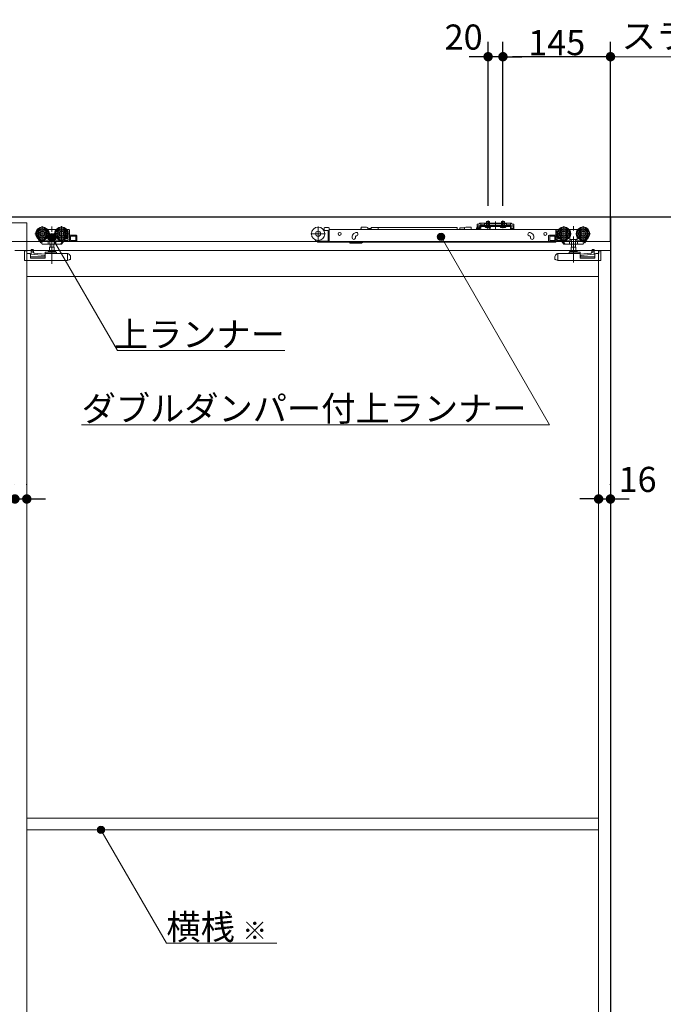
# Model space of a CAD drawing. Units: millimetres. Extents: x -4275 to 7850, y -3045 to 3045.
# Drawn here: x -529 to 339, y -711 to 616 of the extents above; entities that cross this region are included whole.
import ezdxf

# ---------------------------------------------------------------- set-up
doc = ezdxf.new("R2010")
doc.units = ezdxf.units.MM
doc.header["$LTSCALE"] = 20
doc.header["$PDMODE"] = 1
doc.header["$PDSIZE"] = -2
for name, pattern in [('ラインタイプ-1', [1.11, 0.71, -0.4]), ('ラインタイプ-3', [2.91, 1.76, -0.4, 0.35, -0.4]), ('ラインタイプ-6', [6.5, 4, -0.5, 0.5, -0.5, 0.5, -0.5])]:
    doc.linetypes.add(name, pattern=pattern)
for name, color, linetype, lineweight in [('2寸法-1', 7, 'Continuous', 15), ('2寸法-2', 7, 'Continuous', 15), ('2寸法-3', 7, 'Continuous', 15), ('3一般', 7, 'Continuous', 15)]:
    doc.layers.add(name, color=color, linetype=linetype, lineweight=lineweight)
doc.styles.add('MS PGothic', font='txt', dxfattribs={"bigfont": 'MS PGothic'})
doc.styles.get("Standard").update_dxf_attribs({"font": 'txt', "bigfont": 'BIGFONT.SHX'})
doc.dimstyles.new('SANWA-1', dxfattribs={"dimtxt": 33.826244, "dimasz": 12.712402, "dimexe": 20, "dimexo": 20, "dimgap": 2, "dimtad": 1, "dimdec": 8, "dimdsep": 46, "dimtxsty": 'MS PGothic', "dimblk": 'DOT', "dimblk1": 'DOT', "dimblk2": 'DOT', "dimcen": 0, "dimazin": 0, "dimtfac": 0.8, "dimtdec": 8, "dimtix": 1, "dimtmove": 0, "dimatfit": 0, "dimldrblk": 'DOT', "dimfxl": 1, "dimfrac": 2, "dimtolj": 1, "dimarcsym": 0})

# ---------------------------------------------------------------- blocks, each defined once
blk = doc.blocks.new('_Dot')
at = {"color": 0, "linetype": 'ByBlock', "lineweight": -2}
blk.add_line((-0.5, 0), (-1, 0), dxfattribs=at)
at = {"color": 0, "linetype": 'ByBlock', "const_width": 0.5}
blk.add_lwpolyline([(-0.25, 0, 1), (0.25, 0, 1)], format="xyb", close=True, dxfattribs=at)
blk = doc.blocks.new('*D49')
at = {"layer": '2寸法-1', "color": 0, "lineweight": -2}
for p, q in [((123, 365.3), (123, 586.1)), ((268, 325), (268, 586.1)), ((255.3, 566.1), (135.7, 566.1))]:
    blk.add_line(p, q, dxfattribs=at)
at = {"layer": 'Defpoints', "color": 0}
for p in [(123, 566.1), (123, 345.3), (268, 305)]:
    blk.add_point(p, dxfattribs=at)
at = {"layer": '2寸法-1', "color": 0, "lineweight": -2, "xscale": 12.71240234375, "yscale": 12.71240234375, "zscale": 12.71240234375, "rotation": 180}
blk.add_blockref('_Dot', (123, 566.1), dxfattribs=at)
at = {"layer": '2寸法-1', "color": 0, "lineweight": -2, "xscale": 12.71240234375, "yscale": 12.71240234375, "zscale": 12.71240234375}
blk.add_blockref('_Dot', (268, 566.1), dxfattribs=at)
at = {"layer": '2寸法-1', "color": 0, "insert": (195.5, 585.1), "char_height": 33.83, "attachment_point": 5, "style": 'MS PGothic'}
blk.add_mtext('\\A1;145', dxfattribs=at)
blk = doc.blocks.new('*D50')
at = {"layer": '2寸法-2', "color": 0, "lineweight": -2}
for p, q in [((103, 365.3), (103, 586.1)), ((123, 365.3), (123, 586.1)), ((90.3, 566.1), (77.6, 566.1)), ((123, 566.1), (103, 566.1)), ((135.7, 566.1), (148.4, 566.1))]:
    blk.add_line(p, q, dxfattribs=at)
at = {"layer": 'Defpoints', "color": 0}
for p in [(103, 566.1), (103, 345.3), (123, 345.3)]:
    blk.add_point(p, dxfattribs=at)
at = {"layer": '2寸法-2', "color": 0, "lineweight": -2, "xscale": 12.71240234375, "yscale": 12.71240234375, "zscale": 12.71240234375}
blk.add_blockref('_Dot', (103, 566.1), dxfattribs=at)
at = {"layer": '2寸法-2', "color": 0, "lineweight": -2, "xscale": 12.71240234375, "yscale": 12.71240234375, "zscale": 12.71240234375, "rotation": 180}
blk.add_blockref('_Dot', (123, 566.1), dxfattribs=at)
at = {"layer": '2寸法-2', "color": 0, "insert": (70, 592.6), "char_height": 33.83, "attachment_point": 5, "style": 'MS PGothic'}
blk.add_mtext('\\A1;20', dxfattribs=at)
blk = doc.blocks.new('*D60')
at = {"layer": '2寸法-2', "color": 0, "linetype": 'Continuous', "lineweight": -2}
for p, q in [((-535, -10), (-535, -10)), ((-519, -11), (-519, -10)), ((-547.7, -30), (-560.4, -30)), ((-535, -30), (-519, -30)), ((-506.3, -30), (-493.6, -30))]:
    blk.add_line(p, q, dxfattribs=at)
at = {"layer": 'Defpoints', "color": 0}
for p in [(-535, -30), (-519, -30), (-519, -31)]:
    blk.add_point(p, dxfattribs=at)
at = {"layer": '2寸法-2', "color": 0, "lineweight": -2, "xscale": 12.71240234375, "yscale": 12.71240234375, "zscale": 12.71240234375}
blk.add_blockref('_Dot', (-535, -30), dxfattribs=at)
at = {"layer": '2寸法-2', "color": 0, "lineweight": -2, "xscale": 12.71240234375, "yscale": 12.71240234375, "zscale": 12.71240234375, "rotation": 180}
blk.add_blockref('_Dot', (-519, -30), dxfattribs=at)
at = {"layer": '2寸法-2', "color": 0, "lineweight": 15, "insert": (-568.5, -3.6), "char_height": 33.83, "attachment_point": 5, "style": 'MS PGothic'}
blk.add_mtext('\\A1;16', dxfattribs=at)
blk = doc.blocks.new('*D61')
at = {"layer": '2寸法-2', "color": 0, "linetype": 'Continuous', "lineweight": -2}
for p, q in [((252, -10), (252, -10)), ((268, -11), (268, -10)), ((239.3, -30), (226.6, -30)), ((252, -30), (268, -30)), ((280.7, -30), (293.4, -30))]:
    blk.add_line(p, q, dxfattribs=at)
at = {"layer": 'Defpoints', "color": 0}
for p in [(252, -30), (268, -30), (268, -31)]:
    blk.add_point(p, dxfattribs=at)
at = {"layer": '2寸法-2', "color": 0, "lineweight": -2, "xscale": 12.71240234375, "yscale": 12.71240234375, "zscale": 12.71240234375}
blk.add_blockref('_Dot', (252, -30), dxfattribs=at)
at = {"layer": '2寸法-2', "color": 0, "lineweight": -2, "xscale": 12.71240234375, "yscale": 12.71240234375, "zscale": 12.71240234375, "rotation": 180}
blk.add_blockref('_Dot', (268, -30), dxfattribs=at)
at = {"layer": '2寸法-2', "color": 0, "lineweight": 15, "insert": (304.5, -3.6), "char_height": 33.83, "attachment_point": 5, "style": 'MS PGothic'}
blk.add_mtext('\\A1;16', dxfattribs=at)
blk = doc.blocks.new('グループ-28')
at = {"layer": '2寸法-3', "color": 7, "linetype": 'Continuous', "lineweight": 15}
blk.add_line((268, 566.1), (742.9, 566.1), dxfattribs=at)
at = {"layer": '2寸法-3', "color": 7, "insert": (283, 610.9), "char_height": 33.826, "attachment_point": 1, "line_spacing_factor": 1.005216}
blk.add_mtext('{\\fMS PGothic|b0|i0|c128|p0;スライド式受け金具\\P\u3000\u3000\u3000\u3000\u3000\u3000\u3000\u3000取付位置}', dxfattribs=at)
blk = doc.blocks.new('グループ-68')
at = {"layer": '3一般', "color": 7, "linetype": 'Continuous', "lineweight": 30}
for p, q in [((368, 350), (-3028, 350)), ((268, 350), (268, -2000))]:
    blk.add_line(p, q, dxfattribs=at)
blk = doc.blocks.new('グループ-69')
at = {"layer": '3一般', "color": 7, "linetype": 'Continuous'}
for p, q in [((267.5, 350), (-1322, 350)), ((267.5, 317), (267.5, 350)), ((268, -2000), (268, 350)), ((-519, 342), (-1322, 342)), ((-519, -2000), (-519, 342)), ((-490.1, 333.1), (-491, 333.1)), ((-490.1, 333.1), (-490.1, 333)), ((-480.1, 333.1), (-490.1, 333.1)), ((-490.1, 332.7), (-490.1, 333)), ((-490.1, 331.7), (-490.1, 332.7)), ((-480.1, 333), (-480.1, 333.1)), ((-479.2, 333.1), (-480.1, 333.1)), ((-480.1, 333), (-480.1, 332.7)), ((-480.1, 332.7), (-480.1, 331.7)), ((-462.1, 333.1), (-465, 333.1)), ((-461.6, 332.6), (-461.6, 317.6)), ((-119.3, 333.3), (-118.2, 333.3)), ((-117.2, 331.8), (-118.3, 331.8)), ((-118.2, 332.8), (-118.2, 334.9)), ((-117.2, 335.9), (-112.2, 335.9)), ((-117.2, 331.8), (-113.2, 331.8)), ((-111.2, 333.3), (-111.2, 334.9)), ((194.1, 333.3), (-111.2, 333.3)), ((-111.2, 333.3), (-111.2, 333)), ((-111.2, 333), (-111.2, 324.1)), ((-68.1, 336.4), (-68.1, 335.7)), ((-68.1, 336.4), (-61.1, 336.4)), ((-61.1, 336.4), (-59.1, 335.9)), ((-59.1, 335.9), (-59.1, 333.3)), ((-58.6, 333.3), (-58.6, 333.5)), ((-57.2, 333.3), (-57.3, 333.5)), ((-55.9, 333.3), (-55.9, 333.5)), ((-54.9, 335.8), (-45.2, 335.8)), ((-54.9, 335.8), (-54.9, 333.3)), ((-45.2, 335.8), (61.3, 335.8)), ((-45.2, 333.3), (-45.2, 335.8)), ((61.3, 333.3), (61.3, 335.8)), ((64.8, 333.3), (64.8, 334.5)), ((65, 335.3), (71, 335.3)), ((65, 333.3), (65, 335.3)), ((71, 335.9), (73, 336.4)), ((71, 335.9), (71, 335.3)), ((71, 333.3), (71, 335.3)), ((80, 336.4), (73, 336.4)), ((80, 336.4), (80, 335.7)), ((86.7, 333.3), (87.3, 334.8)), ((87.3, 334.8), (87.5, 335.4)), ((88.1, 340.4), (88.1, 338.2)), ((88.1, 340.4), (90.6, 340.4)), ((88.1, 338.1), (88.1, 338.2)), ((89.3, 338.1), (88.1, 338.1)), ((88.1, 338.1), (88.1, 337.1)), ((90.6, 338.1), (88.1, 338.1)), ((88.1, 337.1), (88.1, 334.6)), ((90.4, 336.3), (88.9, 336.3)), ((89.3, 337.1), (89.3, 338.1)), ((89.3, 337.1), (89.3, 334.6)), ((89.3, 334.6), (91.8, 334.6)), ((89.3, 333.4), (91.8, 333.4)), ((91.4, 341.1), (90.6, 340.4)), ((90.9, 333.3), (90.9, 335.8)), ((90.9, 333.3), (90.9, 333.3)), ((91.8, 337.1), (91.8, 334.6)), ((92.3, 338.8), (93, 339.5)), ((93, 339.5), (93, 341.8)), ((94, 341.8), (93, 341.3)), ((93, 341.8), (98, 341.8)), ((94, 339.5), (93, 339)), ((93, 339), (93, 339.5)), ((133, 338.3), (93, 338.3)), ((93, 337.1), (93, 338.3)), ((93, 337.1), (93, 334.6)), ((133, 337.1), (93, 337.1)), ((98, 339.5), (94, 339.5)), ((128, 341.8), (98, 341.8)), ((98, 341.8), (98, 341.3)), ((98, 341.3), (98, 340.8)), ((98, 340.8), (98, 339.5)), ((98, 339.5), (98, 339.2)), ((127.5, 340.8), (98.5, 340.8)), ((98.5, 338.7), (127.5, 338.7)), ((99.2, 336.6), (99.2, 337.1)), ((99.2, 337.1), (106.7, 337.1)), ((99.7, 336.1), (99.2, 336.6)), ((106.7, 336.6), (99.2, 336.6)), ((106.2, 336.1), (99.7, 336.1)), ((105, 344.1), (101, 344.1)), ((101, 344.1), (101, 341.8)), ((101.4, 337.8), (101, 337.8)), ((101.4, 344.1), (101.4, 341.8)), ((102.3, 336), (101.5, 333.3)), ((102.9, 336.3), (102.7, 336.3)), ((106.4, 333.8), (102.9, 336.3)), ((104.6, 341.8), (104.6, 344.1)), ((105, 341.8), (105, 344.1)), ((106.7, 336.6), (106.2, 336.1)), ((106.4, 333.3), (106.4, 333.8)), ((106.7, 337.1), (106.7, 336.6)), ((119.2, 337.1), (126.7, 337.1)), ((119.2, 336.6), (119.2, 337.1)), ((126.7, 336.6), (119.2, 336.6)), ((119.7, 336.1), (119.2, 336.6)), ((126.2, 336.1), (119.7, 336.1)), ((121, 344.1), (121, 341.8)), ((125, 344.1), (121, 344.1)), ((121.4, 337.8), (121, 337.8)), ((121.4, 344.1), (121.4, 341.8)), ((124.6, 341.8), (124.6, 344.1)), ((125, 341.8), (125, 344.1)), ((126.7, 336.6), (126.2, 336.1)), ((126.7, 337.1), (126.7, 336.6)), ((128, 341.8), (133, 341.8)), ((128, 341.3), (128, 341.8)), ((128, 341.3), (128, 340.8)), ((128, 339.5), (128, 340.8)), ((128, 339.2), (128, 339.5)), ((132, 339.5), (128, 339.5)), ((133, 341.3), (132, 341.8)), ((133, 339), (132, 339.5)), ((133, 341.8), (133, 339.5)), ((133, 339.5), (133.7, 338.8)), ((133, 339.5), (133, 339)), ((133, 337.1), (133, 338.3)), ((133, 334.6), (133, 337.1)), ((134.2, 334.6), (134.2, 337.1)), ((134.2, 334.6), (136.7, 334.6)), ((134.2, 333.4), (136.7, 333.4)), ((135.4, 340.4), (134.6, 341.1)), ((135.4, 340.4), (137.9, 340.4)), ((137.9, 338.1), (135.4, 338.1)), ((137.9, 338.1), (136.7, 338.1)), ((136.7, 338.1), (136.7, 337.1)), ((136.7, 334.6), (136.7, 337.1)), ((137.9, 338.2), (137.9, 340.4)), ((137.9, 338.1), (137.9, 338.2)), ((137.9, 337.1), (137.9, 338.1)), ((137.9, 334.6), (137.9, 337.1)), ((194.1, 333), (194.1, 333.3)), ((194.1, 333), (194.1, 324.1)), ((194.6, 317.6), (194.6, 332.6)), ((198, 333.1), (195.1, 333.1)), ((213.1, 333.1), (212.2, 333.1)), ((213.1, 333.1), (213.1, 333)), ((223.1, 333.1), (213.1, 333.1)), ((213.1, 333), (213.1, 332.7)), ((213.1, 332.7), (213.1, 331.7)), ((224, 333.1), (223.1, 333.1)), ((223.1, 333), (223.1, 333.1)), ((223.1, 332.7), (223.1, 333)), ((223.1, 331.7), (223.1, 332.7)), ((-503.5, 320.2), (-503.4, 320.3)), ((-503.5, 320.2), (-502.8, 319)), ((-502.8, 319), (-500.3, 315.2)), ((-502.3, 319.6), (-501.4, 318.3)), ((-490.6, 319.9), (-490.1, 319.9)), ((-490.1, 322.5), (-490.1, 319.9)), ((-490.1, 319.9), (-480.1, 319.9)), ((-487.9, 314.1), (-487.9, 318.6)), ((-482.3, 318.6), (-482.3, 314.1)), ((-480.1, 319.9), (-480.1, 322.5)), ((-480.1, 319.9), (-479.6, 319.9)), ((-470.4, 318.6), (-470.7, 318.1)), ((-470.4, 318.6), (-470.2, 318.8)), ((-468.6, 318.6), (-467.9, 319.6)), ((-463.1, 318.6), (-468.6, 318.6)), ((-466.4, 320.6), (-463.1, 320.6)), ((-465, 322.1), (-463.7, 322.1)), ((-463.7, 331.6), (-464, 331.6)), ((-463.2, 328.9), (-463.2, 331.1)), ((-463.2, 322.6), (-463.2, 326.3)), ((-463.1, 320.6), (-463.1, 318.6)), ((-460.6, 325.6), (-452.6, 325.6)), ((-460.1, 324.1), (-453.1, 324.1)), ((-460.1, 318.6), (-460.1, 324.1)), ((-453.1, 318.6), (-460.1, 318.6)), ((-459.9, 324.1), (-459.9, 318.6)), ((-453.1, 324.1), (-453.1, 318.6)), ((-451.6, 318.1), (-451.6, 324.6)), ((-112.7, 331.3), (-112.7, 323.8)), ((-112.7, 323.8), (-112.7, 322.8)), ((-112.7, 322.8), (-112.7, 317.3)), ((-112.7, 322.8), (-111.2, 322.8)), ((-111.2, 324.1), (-111.2, 323.5)), ((-111.2, 322.8), (-111.2, 323.5)), ((-111.2, 317.3), (-111.2, 322.8)), ((-80.4, 323.1), (-80.4, 322.1)), ((-76.4, 328.7), (-75.5, 329.1)), ((-75.9, 322.1), (-75.9, 323.1)), ((-74, 324.8), (-74.9, 324.5)), ((159.1, 324.5), (158.2, 324.8)), ((159.7, 329.1), (160.7, 328.7)), ((159.8, 324), (159.7, 324.1)), ((160.1, 323.1), (160.1, 322.1)), ((164.6, 322.1), (164.6, 323.1)), ((184.6, 324.6), (184.6, 318.1)), ((185.6, 325.6), (193.6, 325.6)), ((186.1, 324.1), (193.1, 324.1)), ((186.1, 318.6), (186.1, 324.1)), ((193.1, 318.6), (186.1, 318.6)), ((192.9, 318.6), (192.9, 324.1)), ((193.1, 324.1), (193.1, 318.6)), ((194.1, 324.1), (194.1, 317.1)), ((196.1, 318.6), (196.1, 320.6)), ((196.1, 320.6), (199.4, 320.6)), ((201.6, 318.6), (196.1, 318.6)), ((196.2, 331.1), (196.2, 328.9)), ((196.2, 326.3), (196.2, 322.6)), ((197, 331.6), (196.7, 331.6)), ((196.7, 322.1), (198, 322.1)), ((200.9, 319.6), (201.6, 318.6)), ((203.2, 318.8), (203.4, 318.6)), ((203.7, 318.1), (203.4, 318.6)), ((212.6, 319.9), (213.1, 319.9)), ((213.1, 322.5), (213.1, 319.9)), ((213.1, 319.9), (223.1, 319.9)), ((215.3, 314.1), (215.3, 318.6)), ((220.9, 318.6), (220.9, 314.1)), ((223.1, 319.9), (223.1, 322.5)), ((223.1, 319.9), (223.6, 319.9)), ((233.3, 315.2), (235.8, 319)), ((234.4, 318.3), (235.3, 319.6)), ((235.8, 319), (236.5, 320.2)), ((236.4, 320.3), (236.5, 320.2)), ((-1322, 317), (267.5, 317)), ((-512.9, 306.2), (-510.9, 306.2)), ((-512.9, 306.2), (-512.9, 306.1)), ((-512.9, 306.1), (-512.9, 305.8)), ((-512.9, 305.8), (-512.9, 303.1)), ((-501.4, 318.3), (-499.6, 315.5)), ((-501, 318.1), (-488.7, 318.1)), ((-499, 315.5), (-500.7, 318.1)), ((-499.7, 315.6), (-500.3, 315.2)), ((-499.6, 315.5), (-498.7, 314.1)), ((-499, 315.5), (-495.1, 318.1)), ((-497.8, 313.6), (-490, 313.6)), ((-490.3, 314.1), (-490.3, 318.1)), ((-490, 313.6), (-487.8, 313.6)), ((-488.2, 304), (-488.2, 309.5)), ((-488.2, 309.5), (-482, 309.5)), ((-487.8, 313.6), (-482.4, 313.6)), ((-487.6, 309.5), (-487.6, 313.6)), ((-482.6, 313.6), (-482.6, 309.5)), ((-482.4, 313.6), (-480.2, 313.6)), ((-482, 309.5), (-482, 304)), ((-481.5, 318.1), (-471, 318.1)), ((-480.2, 313.6), (-473.9, 313.6)), ((-479.9, 314.1), (-479.9, 318.1)), ((-473.6, 313.6), (-473.9, 313.6)), ((-473.3, 314.1), (-473.6, 313.6)), ((-473.6, 313.6), (-472.1, 313.6)), ((-473.3, 314.1), (-470.7, 318.1)), ((-471.7, 313.8), (-469.6, 317.1)), ((-470.7, 318.1), (-469.6, 318.1)), ((-470.2, 317.1), (-469.1, 317.1)), ((-469.6, 318.1), (-469.6, 317.6)), ((-469.1, 317.1), (-461.6, 317.1)), ((-461.6, 317.1), (-461.6, 317.6)), ((-452.6, 317.1), (-461.6, 317.1)), ((-124.7, 317.6), (-113.2, 317.6)), ((-112.7, 316.1), (-124.7, 316.1)), ((-112.7, 317.3), (-112.7, 316.1)), ((-112.7, 316.1), (-111.2, 316.1)), ((-111.2, 316.1), (-111.2, 317.3)), ((-111.2, 316.1), (194.1, 316.1)), ((-83.4, 316.1), (-83.4, 315.1)), ((-69.6, 314.6), (-82.9, 314.6)), ((-66, 316.1), (-66.5, 315.7)), ((194.6, 317.1), (185.6, 317.1)), ((194.1, 316.1), (194.1, 317.1)), ((194.6, 317.6), (194.6, 317.1)), ((194.6, 317.1), (202.1, 317.1)), ((202.1, 317.1), (203.2, 317.1)), ((202.6, 318.1), (203.7, 318.1)), ((202.6, 317.6), (202.6, 318.1)), ((202.6, 317.1), (204.7, 313.8)), ((203.7, 318.1), (206.3, 314.1)), ((204, 318.1), (214.5, 318.1)), ((205.1, 313.6), (206.6, 313.6)), ((206.6, 313.6), (206.3, 314.1)), ((206.9, 313.6), (206.6, 313.6)), ((206.9, 313.6), (213.2, 313.6)), ((212.9, 318.1), (212.9, 314.1)), ((213.2, 313.6), (215.4, 313.6)), ((214.9, 309.5), (221.2, 309.5)), ((214.9, 304), (214.9, 309.5)), ((215.4, 313.6), (220.8, 313.6)), ((215.6, 309.5), (215.6, 313.6)), ((220.6, 313.6), (220.6, 309.5)), ((220.8, 313.6), (223, 313.6)), ((221.2, 309.5), (221.2, 304)), ((221.7, 318.1), (234, 318.1)), ((223, 313.6), (230.8, 313.6)), ((223.3, 318.1), (223.3, 314.1)), ((228.1, 318.1), (232, 315.5)), ((231.7, 314.1), (232.6, 315.5)), ((233.7, 318.1), (232, 315.5)), ((232.6, 315.5), (234.4, 318.3)), ((233.3, 315.2), (232.7, 315.6)), ((243.9, 306.2), (245.9, 306.2)), ((245.9, 306.1), (245.9, 306.2)), ((245.9, 305.8), (245.9, 306.1)), ((245.9, 303.1), (245.9, 305.8)), ((268, 305), (-535, 305)), ((-522.2, 304.2), (-522.2, 303.7)), ((-522.1, 304.2), (-522.2, 304.2)), ((-522.2, 293), (-522.2, 303.7)), ((-522.1, 304.3), (-522.1, 291.3)), ((-519.1, 304.3), (-522.1, 304.3)), ((-519.1, 304.3), (-519.1, 300.8)), ((-519.1, 300.8), (-515.1, 300.8)), ((-519, 305), (-519, -1987)), ((-514.1, 299.8), (-514.1, 294.4)), ((-514.1, 296.3), (-494.1, 296.3)), ((-514.1, 294.4), (-494.1, 294.4)), ((-512.9, 303.1), (-512.9, 300.1)), ((-511.4, 303), (-512.9, 303.1)), ((-512.9, 300.1), (-495, 298.2)), ((-508.9, 301.4), (-511.4, 303)), ((-509.9, 302), (-509.9, 304.6)), ((-494.1, 299.8), (-508.9, 301.4)), ((-494.1, 302.3), (-494.1, 301.3)), ((-494.1, 300.3), (-494.1, 301.3)), ((-494.1, 300.3), (-494.1, 294.4)), ((-487.8, 302.8), (-493.6, 302.8)), ((-464.2, 300.8), (-493.6, 300.8)), ((-480.7, 304), (-489.5, 304)), ((-487.8, 302.8), (-482.4, 302.8)), ((-479.6, 302.8), (-482.4, 302.8)), ((-479.1, 301.3), (-479.1, 302.3)), ((-464.1, 291.3), (-464.1, 300.3)), ((-463.6, 300.6), (-464, 300.8)), ((-463.6, 300.6), (-463.1, 300.4)), ((-462.7, 300.3), (-463.1, 300.4)), ((-463.1, 291.7), (-461.4, 292.3)), ((-461.4, 292.3), (-461.4, 293)), ((-461.4, 293), (-460.1, 293)), ((-460.1, 293), (-460.1, 296.5)), ((193.1, 296.5), (193.1, 293)), ((193.1, 293), (194.4, 293)), ((194.4, 293), (194.4, 292.3)), ((194.4, 292.3), (196.1, 291.7)), ((196.1, 300.4), (195.7, 300.3)), ((196.1, 300.4), (196.6, 300.6)), ((197, 300.8), (196.6, 300.6)), ((197.1, 300.3), (197.1, 291.3)), ((226.6, 300.8), (197.2, 300.8)), ((212.1, 302.3), (212.1, 301.3)), ((215.4, 302.8), (212.6, 302.8)), ((222.5, 304), (213.7, 304)), ((215.4, 302.8), (220.8, 302.8)), ((226.6, 302.8), (220.8, 302.8)), ((227.1, 301.3), (227.1, 302.3)), ((241.9, 301.4), (227.1, 299.8)), ((227.1, 301.3), (227.1, 300.3)), ((227.1, 294.4), (227.1, 300.3)), ((227.1, 296.3), (247.1, 296.3)), ((227.1, 294.4), (247.1, 294.4)), ((228, 298.2), (245.9, 300.1)), ((244.4, 303), (241.9, 301.4)), ((242.9, 304.6), (242.9, 302)), ((245.9, 303.1), (244.4, 303)), ((245.9, 300.1), (245.9, 303.1)), ((247.1, 294.4), (247.1, 299.8)), ((248.1, 300.8), (252.1, 300.8)), ((252, -1987), (252, 305)), ((252.1, 300.8), (252.1, 304.3)), ((255.1, 304.3), (252.1, 304.3)), ((255.1, 291.3), (255.1, 304.3)), ((255.2, 304.2), (255.1, 304.2)), ((255.2, 303.7), (255.2, 304.2)), ((255.2, 303.7), (255.2, 293)), ((268, -1987), (268, 305)), ((-464.1, 291.3), (-522.1, 291.3)), ((-463.1, 291.7), (-464.1, 291.3)), ((197.1, 291.3), (196.1, 291.7)), ((255.1, 291.3), (197.1, 291.3)), ((252, 270), (-519, 270)), ((252, -460), (-519, -460)), ((-519, -476), (252, -476))]:
    blk.add_line(p, q, dxfattribs=at)
at = {"layer": '3一般', "color": 7, "linetype": 'ラインタイプ-3'}
for p, q in [((103, 345.3), (103, 335)), ((123, 345.3), (123, 335)), ((-498.1, 317.7), (-498.1, 337.5)), ((-485.1, 286.9), (-485.1, 337.9)), ((-472.1, 317.7), (-472.1, 337.5)), ((-126.2, 317.6), (-126.2, 337.4)), ((103, 337.5), (103, 343.4)), ((103, 339.9), (103, 335.7)), ((113, 336.5), (113, 344.2)), ((113, 342.7), (113, 332.6)), ((123, 337.5), (123, 343.4)), ((123, 339.9), (123, 335.7)), ((205.1, 337.5), (205.1, 317.7)), ((218.1, 288.7), (218.1, 337.7)), ((231.1, 337.5), (231.1, 317.7)), ((-508, 327.6), (-488.2, 327.6)), ((-482, 327.6), (-462.2, 327.6)), ((-136.1, 327.5), (-116.3, 327.5)), ((195.2, 327.6), (215, 327.6)), ((221.2, 327.6), (241, 327.6))]:
    blk.add_line(p, q, dxfattribs=at)
at = {"layer": '3一般', "color": 7, "linetype": 'ラインタイプ-6'}
for p, q in [((90.6, 338.1), (91.6, 338.1)), ((91.4, 341.1), (92, 341.8)), ((92.3, 338.8), (91.6, 338.1)), ((93, 341.8), (92, 341.8)), ((134, 341.8), (133, 341.8)), ((133.7, 338.8), (134.4, 338.1)), ((134.6, 341.1), (134, 341.8)), ((135.4, 338.1), (134.4, 338.1)), ((252, -476), (252, -460))]:
    blk.add_line(p, q, dxfattribs=at)
at = {"layer": '3一般', "color": 7, "linetype": 'ラインタイプ-1'}
for p, q in [((94, 339.5), (93, 339.5)), ((101.9, 337.9), (100.9, 336.1)), ((101, 341.8), (101, 337.8)), ((101, 337.8), (101.2, 337.1)), ((101.4, 337.8), (101.2, 337.1)), ((101.4, 341.8), (101.4, 337.8)), ((104.6, 337.8), (101.4, 337.8)), ((103, 338.6), (101.9, 337.9)), ((104.1, 337.9), (103, 338.6)), ((105, 336.1), (104.1, 337.9)), ((104.6, 337.8), (104.6, 341.8)), ((105, 337.8), (104.6, 337.8)), ((104.6, 337.8), (104.8, 337.1)), ((104.8, 337.1), (105, 337.8)), ((105, 337.8), (105, 341.8)), ((121.9, 337.9), (120.9, 336.1)), ((121, 341.8), (121, 337.8)), ((121, 337.8), (121.2, 337.1)), ((121.4, 337.8), (121.2, 337.1)), ((121.4, 341.8), (121.4, 337.8)), ((124.6, 337.8), (121.4, 337.8)), ((123, 338.6), (121.9, 337.9)), ((124.1, 337.9), (123, 338.6)), ((125, 336.1), (124.1, 337.9)), ((124.6, 337.8), (124.6, 341.8)), ((124.6, 337.8), (124.8, 337.1)), ((125, 337.8), (124.6, 337.8)), ((124.8, 337.1), (125, 337.8)), ((125, 337.8), (125, 341.8)), ((133, 339.5), (132, 339.5))]:
    blk.add_line(p, q, dxfattribs=at)
at = {"layer": '3一般', "color": 7, "linetype": 'Continuous', "flags": 128}
for points in [[(-522.1, 292.4), (-522.2, 292.7), (-522.2, 293)], [(255.2, 293), (255.2, 292.7), (255.1, 292.4)]]:
    blk.add_lwpolyline(points, dxfattribs=at)
at = {"layer": '3一般', "color": 7, "linetype": 'Continuous'}
for centre, radius in [((-498.1, 327.6), 9), ((-498.1, 327.6), 8), ((-498.1, 327.6), 6.5), ((-498.1, 327.6), 6.3), ((-498.1, 327.6), 5.2), ((-472.1, 327.6), 9), ((-472.1, 327.6), 8), ((-472.1, 327.6), 6.5), ((-472.1, 327.6), 6.3), ((-472.1, 327.6), 5.2), ((-126.2, 327.5), 9), ((205.1, 327.6), 9), ((205.1, 327.6), 8), ((205.1, 327.6), 6.5), ((205.1, 327.6), 6.3), ((205.1, 327.6), 5.2), ((231.1, 327.6), 9), ((231.1, 327.6), 8), ((231.1, 327.6), 6.5), ((231.1, 327.6), 6.3), ((231.1, 327.6), 5.2), ((-498.1, 327.6), 3.7), ((-498.1, 327.6), 3), ((-472.1, 327.6), 3.7), ((-472.1, 327.6), 3), ((-126.2, 327.5), 3.5), ((-97.2, 327.3), 2.05), ((180.1, 327.3), 2.05), ((205.1, 327.6), 3.7), ((205.1, 327.6), 3), ((231.1, 327.6), 3.7), ((231.1, 327.6), 3)]:
    blk.add_circle(centre, radius, dxfattribs=at)
for centre, radius, start, end in [((-498.1, 327.6), 9.5, 327.3631, 32.6369), ((-472.1, 327.6), 9.5, 147.3631, 212.6369), ((-462.1, 332.6), 0.5, 0, 90), ((-117.2, 334.9), 1, 90, 180), ((-117.2, 332.8), 1, 180, 270), ((-113.2, 331.3), 0.5, 0, 90), ((-112.2, 334.9), 1, 0, 90), ((-72.1, 335.7), 4, 323.1301, 0), ((65, 334.5), 0.25, 90, 180), ((84, 335.7), 4, 180, 216.8699), ((88.9, 334.8), 1.5, 90, 159.444), ((89.3, 334.6), 1.2, 180, 270), ((90.4, 335.8), 0.5, 0, 90), ((90.6, 340.4), 2.3, 270, 315), ((93, 339.5), 2.3, 90, 135), ((93, 337.1), 1.2, 90, 180), ((91.8, 334.6), 1.2, 270, 0), ((98.5, 341.3), 0.5, 180, 270), ((98.5, 339.2), 0.5, 180, 270), ((102.7, 335.8), 0.5, 90, 164.0546), ((127.5, 341.3), 0.5, 270, 0), ((127.5, 339.2), 0.5, 270, 0), ((133, 339.5), 2.3, 45, 90), ((133, 337.1), 1.2, 0, 90), ((134.2, 334.6), 1.2, 180, 270), ((135.4, 340.4), 2.3, 225, 270), ((136.7, 334.6), 1.2, 270, 0), ((195.1, 332.6), 0.5, 90, 180), ((205.1, 327.6), 9.5, 327.3631, 32.6369), ((231.1, 327.6), 9.5, 147.3631, 212.6369), ((-464.2, 323.1), 1, 270, 0), ((-463.7, 331.1), 0.5, 0, 90), ((-463.7, 322.6), 0.5, 270, 0), ((-460.6, 326.6), 1, 180, 270), ((-452.6, 324.6), 1, 0, 90), ((-124.7, 322.6), 6.5, 207.8267, 270), ((-124.7, 322.6), 5, 232.496, 270), ((-78.1, 322.1), 2.25, 180, 0), ((-74.4, 323.1), 6, 110, 170.4059), ((-74.7, 327), 2.25, 290, 110), ((-74.4, 323.1), 1.5, 110, 138.1897), ((158.9, 327), 2.25, 70, 250), ((158.6, 323.1), 1.5, 41.8103, 70), ((162.4, 322.1), 2.25, 180, 0), ((158.6, 323.1), 6, 9.5941, 70), ((185.6, 324.6), 1, 90, 180), ((193.6, 326.6), 1, 270, 0), ((196.7, 331.1), 0.5, 90, 180), ((197.2, 323.1), 1, 180, 270), ((196.7, 322.6), 0.5, 180, 270), ((-501, 318.6), 0.5, 213, 270), ((-497.8, 314.6), 1, 213, 270), ((-473.9, 314.1), 0.5, 270, 327), ((-472.1, 314.1), 0.5, 270, 327), ((-471, 318.6), 0.5, 270, 327), ((-469.1, 317.6), 0.5, 180, 270), ((-452.6, 318.1), 1, 270, 0), ((-113.2, 318.1), 0.5, 270, 0), ((-82.9, 315.1), 0.5, 180, 270), ((-69.6, 319.6), 5, 270, 308.6598), ((185.6, 318.1), 1, 180, 270), ((202.1, 317.6), 0.5, 270, 0), ((204, 318.6), 0.5, 213, 270), ((205.1, 314.1), 0.5, 213, 270), ((206.9, 314.1), 0.5, 213, 270), ((230.8, 314.6), 1, 270, 327), ((234, 318.6), 0.5, 270, 327), ((-515.1, 299.8), 1, 0, 90), ((-495.1, 297.2), 1, 0, 83.8984), ((-493.6, 302.3), 0.5, 90, 180), ((-493.6, 300.3), 0.5, 90, 180), ((-489.5, 303.4), 0.6, 90, 180), ((-489.5, 303.4), 0.6, 180, 270), ((-480.7, 303.4), 0.6, 0, 90), ((-480.7, 303.4), 0.6, 270, 0), ((-479.6, 302.3), 0.5, 0, 90), ((-478.6, 301.3), 0.5, 180, 270), ((-464.2, 300.3), 0.5, 69.444, 90), ((-464.1, 296.5), 4, 0, 69.444), ((197.1, 296.5), 4, 110.556, 180), ((197.2, 300.3), 0.5, 90, 110.556), ((211.6, 301.3), 0.5, 270, 0), ((212.6, 302.3), 0.5, 90, 180), ((213.7, 303.4), 0.6, 90, 180), ((213.7, 303.4), 0.6, 180, 270), ((222.5, 303.4), 0.6, 0, 90), ((222.5, 303.4), 0.6, 270, 0), ((226.6, 302.3), 0.5, 0, 90), ((226.6, 300.3), 0.5, 0, 90), ((228.1, 297.2), 1, 96.1016, 180), ((248.1, 299.8), 1, 90, 180)]:
    blk.add_arc(centre, radius, start, end, dxfattribs=at)
for points in [[(-59.1, 333.8), (-59, 334), (-59, 334.6), (-58.3, 334.8), (-58.2, 334), (-58.1, 333.5), (-58.1, 333.3)], [(-58.5, 334.3), (-58.4, 334.4), (-58.5, 334.1), (-58.6, 333.8), (-58.6, 333.4), (-58.6, 333.3)], [(-57.8, 333.3), (-57.8, 333.5), (-57.7, 334.1), (-57.3, 335), (-56.8, 334.1), (-56.8, 333.5), (-56.7, 333.3)], [(-57.1, 334.3), (-57.1, 334.4), (-57.2, 334.1), (-57.2, 333.8), (-57.3, 333.4), (-57.3, 333.3)], [(-56.4, 333.3), (-56.4, 333.5), (-56.4, 334.1), (-55.9, 335), (-55.5, 334.1), (-55.4, 333.5), (-55.4, 333.3)], [(-55.8, 334.3), (-55.7, 334.4), (-55.8, 334.1), (-55.9, 333.8), (-55.9, 333.4), (-55.9, 333.3)], [(-55.1, 333.3), (-55.1, 333.6), (-55, 334.1), (-54.9, 334.4)], [(-490.1, 322.5), (-490.2, 322.5), (-490.5, 322.6), (-490.6, 322.6)], [(-487.9, 318.6), (-487.9, 318.3), (-488.4, 318.1), (-488.7, 318.1)], [(-481.5, 318.1), (-481.8, 318.1), (-482.3, 318.3), (-482.3, 318.6)], [(-480.1, 322.5), (-480, 322.5), (-479.7, 322.6), (-479.6, 322.6)], [(-80.4, 323.1), (-80.4, 323.3), (-80.4, 323.8), (-80.3, 324.1)], [(-75.5, 324.1), (-75.7, 323.9), (-75.9, 323.4), (-75.9, 323.1)], [(160.1, 323.1), (160.1, 323.4), (159.9, 323.9), (159.7, 324.1)], [(164.5, 324.1), (164.6, 323.8), (164.6, 323.3), (164.6, 323.1)], [(213.1, 322.5), (213, 322.5), (212.7, 322.6), (212.6, 322.6)], [(214.5, 318.1), (214.8, 318.1), (215.3, 318.3), (215.3, 318.6)], [(220.9, 318.6), (220.9, 318.3), (221.4, 318.1), (221.7, 318.1)], [(223.1, 322.5), (223.2, 322.5), (223.5, 322.6), (223.6, 322.6)], [(-512.9, 306.2), (-512.9, 306.2), (-512.9, 306.2), (-512.9, 306.2)], [(-510.3, 306), (-510.4, 306.1), (-510.7, 306.2), (-510.9, 306.2)], [(-509.9, 304.6), (-509.9, 305), (-510.1, 305.7), (-510.3, 306)], [(-499.6, 315.5), (-499.7, 315.6), (-499.2, 315.6), (-499, 315.5)], [(-490.3, 314.1), (-490.3, 313.9), (-490.2, 313.6), (-490, 313.6)], [(-487.9, 314.1), (-487.9, 314), (-487.9, 313.7), (-487.8, 313.6)], [(-482.3, 314.1), (-482.3, 314), (-482.3, 313.7), (-482.4, 313.6)], [(-479.9, 314.1), (-479.9, 313.9), (-480, 313.6), (-480.2, 313.6)], [(212.9, 314.1), (212.9, 313.9), (213, 313.6), (213.2, 313.6)], [(215.3, 314.1), (215.3, 314), (215.3, 313.7), (215.4, 313.6)], [(220.9, 314.1), (220.9, 314), (220.9, 313.7), (220.8, 313.6)], [(223.3, 314.1), (223.3, 313.9), (223.2, 313.6), (223, 313.6)], [(232.6, 315.5), (232.7, 315.6), (232.2, 315.6), (232, 315.5)], [(242.9, 304.6), (242.9, 305), (243.1, 305.7), (243.3, 306)], [(243.3, 306), (243.4, 306.1), (243.7, 306.2), (243.9, 306.2)], [(245.9, 306.2), (245.9, 306.2), (245.9, 306.2), (245.9, 306.2)], [(-463.6, 300.6), (-463.8, 300.6), (-464.1, 300.4), (-464.1, 300.3)], [(196.6, 300.6), (196.8, 300.6), (197.1, 300.4), (197.1, 300.3)]]:
    blk.add_open_spline(points, degree=2, dxfattribs=at)
at = {"layer": '3一般', "color": 7}
blk.add_blockref('グループ-68', (0, 0), dxfattribs=at)

msp = doc.modelspace()

# ---------------------------------------------------------------- hatches: boundary and pattern name
at = {"layer": '2寸法-3', "linetype": 'Continuous', "lineweight": 0}
h = msp.add_hatch(color=7, dxfattribs=at)
edge = h.paths.add_edge_path()
edge.add_arc((-485.1, 322.83534237), 5.00677598, 0, 360)
h = msp.add_hatch(color=7, dxfattribs=at)
edge = h.paths.add_edge_path()
edge.add_arc((39.5062869, 323.2999999), 5.00677598, 0, 360)
h = msp.add_hatch(color=7, dxfattribs=at)
edge = h.paths.add_edge_path()
edge.add_arc((-419, -476.00000002), 5.00677598, 0, 360)

# ---------------------------------------------------------------- linework, layer by layer
at = {"layer": '2寸法-3', "color": 7, "linetype": 'Continuous', "lineweight": 15, "flags": 128}
for points in [[(-170.94489232, 169.99999997), (-396.86047392, 169.99999997), (-485.1, 322.83534237)], [(-445.09116773, 69.99999997), (185.74911005, 69.99999997), (39.5062869, 323.2999999)], [(-181.65674128, -628.83534243), (-330.76047392, -628.83534243), (-419, -476.00000002)]]:
    msp.add_lwpolyline(points, dxfattribs=at)
at = {"layer": '2寸法-3', "color": 7, "linetype": 'Continuous', "lineweight": 15}
for centre in [(-485.1, 322.83534237), (39.5062869, 323.2999999), (-419, -476.00000002)]:
    msp.add_circle(centre, 5.00677598, dxfattribs=at)

# ---------------------------------------------------------------- block references
at = {"layer": '2寸法-3', "color": 7}
msp.add_blockref('グループ-28', (0, 0), dxfattribs=at)
at = {"layer": '3一般', "color": 7}
msp.add_blockref('グループ-69', (0, 0), dxfattribs=at)

# ---------------------------------------------------------------- texts
at = {"layer": '2寸法-3', "color": 7, "char_height": 33.826244213, "line_spacing_factor": 0.641378}
for s, insert, attachment_point in [('{\\fMS PGothic|b0|i0|c128|p0;上ランナー}', (-170.94489232, 174.99999997), 9), ('{\\fMS PGothic|b0|i0|c128|p0;ダブルダンパー付上ラ\\fMS PGothic|b0|i0|c128|p0;ンナー}', (-445.09116773, 74.99999997), 7), ('{\\fMS PGothic|b0|i0|c128|p0;横桟 \\fMS PGothic|b0|i0|c128|p0;\\H0.7143x;※}', (-330.76047392, -623.83534243), 7)]:
    msp.add_mtext(s, dxfattribs=dict(at, insert=insert, attachment_point=attachment_point))

# ---------------------------------------------------------------- dimensions: what is measured, and where the dimension line sits
at = {"layer": '2寸法-1', "color": 7}
dim = msp.add_linear_dim(base=(122.9999992, 566.1371574), p1=(268, 304.99871667), p2=(122.9999992, 345.25490347), dimstyle='SANWA-1', override={"dimgap": 2, "dimdec": 2, "dimpost": '<>', "dimtxsty": 'MS PGothic', "dimtmove": 2}, dxfattribs=at)
dim.commit()
dim.dimension.update_dxf_attribs({"geometry": '*D49', "text_midpoint": (195.4999996, 585.14637679)})
at = {"layer": '2寸法-2', "color": 7}
dim = msp.add_linear_dim(base=(102.9999992, 566.1371574), p1=(122.9999992, 345.25490347), p2=(102.9999992, 345.25490347), dimstyle='SANWA-1', override={"dimgap": 2, "dimdec": 2, "dimpost": '<>', "dimtxsty": 'MS PGothic', "dimtix": 0, "dimtmove": 2}, dxfattribs=at)
dim.commit()
dim.dimension.update_dxf_attribs({"geometry": '*D50', "text_midpoint": (69.9999992, 592.5846574), "dimtype": 160})
at = {"layer": '2寸法-2', "color": 7, "linetype": 'Continuous', "lineweight": 15}
for base, p1, p2, picture, middle in [((-519, -29.999999834), (-535, -29.999999834), (-519, -31), '*D60', (-568.5060449369, -3.552499834)), ((268, -29.999999834), (252, -29.999999834), (268, -31), '*D61', (304.4939550631, -3.552499834))]:
    dim = msp.add_linear_dim(base=base, p1=p1, p2=p2, dimstyle='SANWA-1', override={"dimgap": 2, "dimpost": '<>', "dimtxsty": 'MS PGothic', "dimtix": 0, "dimtmove": 2}, dxfattribs=at)
    dim.commit()
    dim.dimension.update_dxf_attribs({"geometry": picture, "text_midpoint": middle, "dimtype": 160})

doc.saveas('drawing.dxf')
